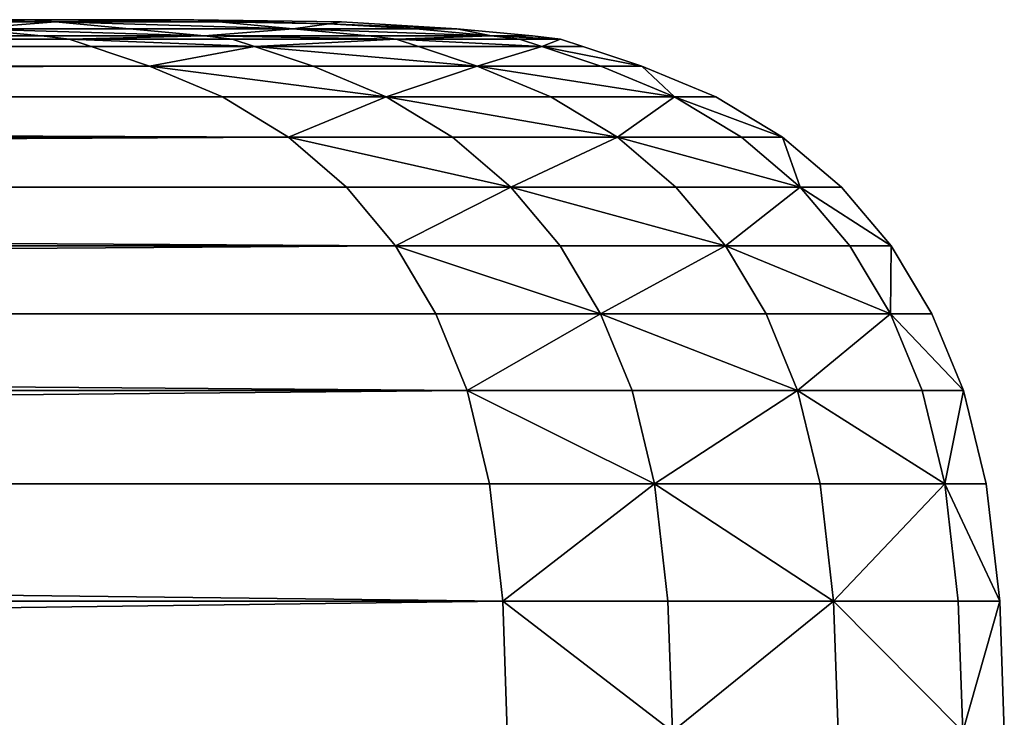
# Model space of a CAD drawing. Units: millimetres. Extents: x 0 to 600, y -9 to 0.
# Drawn here: x 594 to 600, y -4 to 0 of the extents above; entities that cross this region are included whole.
import ezdxf

# ---------------------------------------------------------------- set-up
doc = ezdxf.new("R2010")
doc.units = ezdxf.units.MM
doc.layers.get('0').update_dxf_attribs({"true_color": 0xd59ae5})

msp = doc.modelspace()

# ---------------------------------------------------------------- meshes
mesh = msp.add_polyface()
corners = [(531.653, -0.0032, 692.4226), (592.8721, -0.0032, 692.3848), (592.8722, -0.0032, 399.7686), (592.8722, -0.0032, 107.2595), (531.653, -0.0032, 107.4619), (532.4651, -0.1047, 797.0377), (593.9581, -0.1047, 797.0378), (593.4891, -0.06, 796.5629), (593.0264, -0.0174, 795.6815), (531.7683, -0.0174, 795.6814), (531.7684, -0.0174, 4.2914), (593.0264, -0.0174, 4.3159), (593.4891, -0.0599, 3.4344), (532.4651, -0.1047, 2.9596), (532.1144, -0.06, 3.4344), (593.9581, -0.1047, 2.9596), (594.6359, -0.2956, 797.7243), (532.9722, -0.2956, 797.7242), (533.3145, -0.488, 798.1879), (532.6985, -0.1721, 797.3537), (594.27, -0.1721, 797.3538), (595.508, -0.7414, 798.6074), (533.6244, -0.7414, 798.6074), (533.897, -1.0538, 798.9766), (596.181, -1.4229, 799.2888), (534.1277, -1.4229, 799.2888), (534.3165, -1.8488, 799.5444), (596.6296, -2.3315, 799.7431), (534.4633, -2.3315, 799.7431), (534.5681, -2.9172, 799.8851), (596.854, -3.6519, 799.9702), (534.631, -3.6519, 799.9702), (534.652, -4.4718, 799.9988), (594.1312, -0.1253, 2.7842), (532.5947, -0.1253, 2.7842), (532.6985, -0.1721, 2.6437), (594.27, -0.1721, 2.6437), (595.508, -0.7414, 1.39), (533.6244, -0.7414, 1.39), (533.3145, -0.488, 1.8096), (533.897, -1.0537, 1.021), (596.181, -1.4229, 0.7086), (534.1277, -1.4229, 0.7086), (534.3165, -1.8488, 0.453), (596.6296, -2.3315, 0.2543), (534.4633, -2.3315, 0.2543), (534.5681, -2.9171, 0.1123), (596.854, -3.6519, 0.0272), (534.631, -3.6519, 0.0272), (534.652, -4.4718, -0.0013), (595.508, -8.2651, 1.39), (533.6244, -8.2651, 1.39), (533.897, -7.9527, 1.0209), (596.181, -7.5836, 0.7086), (534.1277, -7.5836, 0.7086), (534.3165, -7.1577, 0.453), (596.6296, -6.675, 0.2543), (534.4633, -6.675, 0.2543), (534.5681, -6.0789, 0.1123), (596.854, -5.3126, 0.0272), (534.631, -5.3126, 0.0272), (533.897, -7.9528, 798.9765), (533.6244, -8.2651, 798.6074), (595.508, -8.2651, 798.6074), (596.181, -7.5836, 799.2888), (534.1277, -7.5836, 799.2888), (534.3165, -7.1577, 799.5444), (596.6296, -6.675, 799.7432), (534.4633, -6.675, 799.7432), (534.5681, -6.0789, 799.8851), (596.854, -5.3126, 799.9703), (534.631, -5.3126, 799.9702), (592.8721, -0.0032, 794.2865), (592.8721, -0.0032, 792.6382), (531.653, -0.0032, 792.6381), (531.653, -0.0032, 7.1992), (592.8722, -0.0032, 7.3087), (592.8722, -0.0032, 5.7108), (592.8721, -0.0032, 790.9966), (592.8722, -0.0032, 8.7989), (532.5947, -0.1253, 797.2131), (594.1312, -0.1253, 797.2131), (532.9722, -0.2956, 2.2731), (594.6359, -0.2956, 2.2731)]
mesh.append_faces([[corners[k] for k in face] for face in [(0, 1, 2), (2, 3, 4), (5, 6, 7), (7, 8, 9), (10, 11, 12), (13, 14, 12), (12, 15, 13), (16, 17, 18), (19, 17, 16), (16, 20, 19), (21, 22, 23), (18, 22, 21), (24, 25, 26), (23, 25, 24), (27, 28, 29), (26, 28, 27), (30, 31, 32), (29, 31, 30), (13, 15, 33), (33, 34, 13), (35, 34, 33), (33, 36, 35), (37, 38, 39), (40, 38, 37), (41, 42, 40), (43, 42, 41), (44, 45, 43), (46, 45, 44), (47, 48, 46), (49, 48, 47), (50, 51, 52), (53, 54, 55), (52, 54, 53), (56, 57, 58), (55, 57, 56), (59, 60, 49), (58, 60, 59), (61, 62, 63), (64, 65, 61), (66, 65, 64), (67, 68, 66), (69, 68, 67), (70, 71, 69), (32, 71, 70), (9, 8, 72), (72, 73, 74), (75, 76, 77), (77, 11, 10), (74, 73, 78), (78, 1, 0), (4, 3, 79), (79, 76, 75), (5, 80, 81), (81, 6, 5), (19, 20, 81), (81, 80, 19), (39, 82, 83), (35, 36, 83), (83, 82, 35)]], dxfattribs={"vtx2": -1})
mesh = msp.add_polyface()
corners = [(594.9154, -0.0032, 399.8385), (593.8917, -0.0032, 399.6852), (593.8917, -0.0032, 692.6509), (592.8722, -0.0032, 399.7686), (592.8721, -0.0032, 692.3848), (593.8917, -0.0032, 106.843), (592.8722, -0.0032, 107.2595), (593.4891, -0.06, 796.5629), (593.9581, -0.1047, 797.0378), (594.9821, -0.1047, 797.0377), (594.0465, -0.0174, 795.7084), (593.0264, -0.0174, 795.6815), (594.5111, -0.06, 796.563), (594.0465, -0.0174, 4.2846), (594.5111, -0.06, 3.4344), (593.4891, -0.0599, 3.4344), (593.0264, -0.0174, 4.3159), (594.9821, -0.1047, 2.9596), (593.9581, -0.1047, 2.9596), (533.3145, -0.488, 798.1879), (595.0937, -0.488, 798.1879), (594.6359, -0.2956, 797.7243), (533.897, -1.0538, 798.9766), (595.8726, -1.0538, 798.9765), (595.508, -0.7414, 798.6074), (534.3165, -1.8488, 799.5444), (596.4333, -1.8488, 799.5444), (596.181, -1.4229, 799.2888), (534.5681, -2.9172, 799.8851), (596.7698, -2.9171, 799.8851), (596.6296, -2.3315, 799.7431), (534.652, -4.4718, 799.9988), (596.882, -4.4718, 799.9987), (596.854, -3.6519, 799.9702), (533.3145, -0.488, 1.8096), (595.0938, -0.488, 1.8096), (595.508, -0.7414, 1.39), (595.8726, -1.0537, 1.0209), (533.897, -1.0537, 1.021), (596.181, -1.4229, 0.7086), (596.4333, -1.8488, 0.453), (534.3165, -1.8488, 0.453), (596.6296, -2.3315, 0.2543), (596.7698, -2.9171, 0.1123), (534.5681, -2.9171, 0.1123), (596.854, -3.6519, 0.0272), (596.882, -4.4718, -0.0013), (534.652, -4.4718, -0.0013), (533.897, -7.9527, 1.0209), (595.8726, -7.9527, 1.0209), (595.508, -8.2651, 1.39), (534.3165, -7.1577, 0.453), (596.4333, -7.1577, 0.453), (596.181, -7.5836, 0.7086), (534.5681, -6.0789, 0.1123), (596.7698, -6.0789, 0.1123), (596.6296, -6.675, 0.2543), (596.854, -5.3126, 0.0272), (595.508, -8.2651, 798.6074), (595.8726, -7.9528, 798.9765), (533.897, -7.9528, 798.9765), (596.181, -7.5836, 799.2888), (596.4333, -7.1577, 799.5444), (534.3165, -7.1577, 799.5444), (596.6296, -6.675, 799.7432), (596.7698, -6.0789, 799.8851), (534.5681, -6.0789, 799.8851), (596.854, -5.3126, 799.9703), (593.8917, -0.0032, 794.3942), (592.8721, -0.0032, 794.2865), (593.8917, -0.0032, 792.8518), (592.8721, -0.0032, 792.6382), (593.8917, -0.0032, 7.0481), (593.8917, -0.0032, 5.5857), (592.8722, -0.0032, 5.7108), (592.8722, -0.0032, 7.3087), (593.8917, -0.0032, 791.3125), (592.8721, -0.0032, 790.9966), (593.8917, -0.0032, 8.3823), (592.8722, -0.0032, 8.7989), (594.6359, -0.2956, 2.2731)]
mesh.append_faces([[corners[k] for k in face] for face in [(0, 1, 2), (2, 1, 3), (3, 4, 2), (5, 6, 3), (3, 1, 5), (7, 8, 9), (10, 11, 7), (7, 12, 10), (13, 14, 15), (15, 16, 13), (17, 18, 15), (19, 20, 21), (22, 23, 24), (24, 20, 19), (25, 26, 27), (27, 23, 22), (28, 29, 30), (30, 26, 25), (31, 32, 33), (33, 29, 28), (34, 35, 36), (36, 37, 38), (38, 37, 39), (39, 40, 41), (41, 40, 42), (42, 43, 44), (44, 43, 45), (45, 46, 47), (48, 49, 50), (51, 52, 53), (53, 49, 48), (54, 55, 56), (56, 52, 51), (47, 46, 57), (57, 55, 54), (58, 59, 60), (60, 59, 61), (61, 62, 63), (63, 62, 64), (64, 65, 66), (66, 65, 67), (67, 32, 31), (10, 68, 69), (69, 11, 10), (70, 71, 69), (69, 68, 70), (72, 73, 74), (74, 75, 72), (13, 16, 74), (74, 73, 13), (70, 76, 77), (77, 71, 70), (2, 4, 77), (77, 76, 2), (5, 78, 79), (79, 6, 5), (72, 75, 79), (79, 78, 72), (80, 35, 34)]], dxfattribs={"vtx2": -1})
mesh = msp.add_polyface()
corners = [(595.7627, -0.0284, 4.1265), (595.841, -0.0174, 4.6792), (596.566, -0.06, 4.0875), (593.8917, -0.0032, 692.6509), (594.9154, -0.0032, 693.5504), (594.9154, -0.0032, 399.8385), (595.841, -0.0174, 694.5778), (595.841, -0.0174, 400.0423), (595.841, -0.0173, 105.5149), (594.9154, -0.0032, 106.1988), (593.8917, -0.0032, 106.843), (593.8917, -0.0032, 399.6852), (594.9821, -0.1047, 797.0377), (596.0104, -0.1047, 797.0378), (595.5375, -0.06, 796.5629), (594.5111, -0.06, 796.563), (595.7627, -0.0284, 795.8167), (595.0709, -0.0174, 795.7892), (596.3088, -0.06, 796.3646), (594.0465, -0.0174, 795.7084), (594.0465, -0.0174, 4.2846), (595.0709, -0.0174, 4.1907), (595.5375, -0.0599, 3.4344), (594.5111, -0.06, 3.4344), (596.3088, -0.06, 3.5977), (594.9821, -0.1047, 2.9596), (596.0104, -0.1047, 2.9596), (596.185, -0.1253, 2.7842), (594.9154, -0.0032, 794.7175), (593.8917, -0.0032, 794.3942), (595.841, -0.0174, 795.196), (595.841, -0.0174, 794.2881), (594.9154, -0.0032, 793.4927), (593.8917, -0.0032, 792.8518), (593.8917, -0.0032, 7.0481), (594.9154, -0.0032, 6.3672), (594.9154, -0.0032, 5.2102), (593.8917, -0.0032, 5.5857), (595.841, -0.0173, 5.5439), (594.9154, -0.0032, 792.2599), (593.8917, -0.0032, 791.3125), (595.841, -0.0174, 793.3614), (594.9154, -0.0032, 7.5359), (593.8917, -0.0032, 8.3823), (595.841, -0.0174, 6.5857), (593.4891, -0.06, 796.5629), (593.4891, -0.0599, 3.4344), (595.156, -0.1253, 2.7842), (594.1312, -0.1253, 2.7842), (593.9581, -0.1047, 2.9596), (596.185, -0.1253, 797.2131), (593.9581, -0.1047, 797.0378), (594.1312, -0.1253, 797.2131)]
mesh.append_faces([[corners[k] for k in face] for face in [(0, 1, 2), (3, 4, 5), (6, 7, 5), (5, 4, 6), (8, 9, 5), (5, 7, 8), (10, 11, 5), (5, 9, 10), (12, 13, 14), (14, 15, 12), (16, 17, 14), (14, 18, 16), (19, 15, 14), (14, 17, 19), (20, 21, 22), (22, 23, 20), (0, 24, 22), (22, 21, 0), (25, 23, 22), (22, 26, 25), (25, 26, 27), (19, 17, 28), (28, 29, 19), (16, 30, 28), (28, 17, 16), (31, 32, 28), (28, 30, 31), (33, 29, 28), (28, 32, 33), (34, 35, 36), (36, 37, 34), (38, 1, 36), (36, 35, 38), (0, 21, 36), (36, 1, 0), (20, 37, 36), (36, 21, 20), (33, 32, 39), (39, 40, 33), (31, 41, 39), (39, 32, 31), (6, 4, 39), (39, 41, 6), (3, 40, 39), (39, 4, 3), (10, 9, 42), (42, 43, 10), (8, 44, 42), (42, 9, 8), (38, 35, 42), (42, 44, 38), (34, 43, 42), (42, 35, 34), (12, 15, 45), (46, 23, 25), (25, 47, 48), (48, 49, 25), (50, 13, 12), (12, 51, 52)]], dxfattribs={"vtx2": -1})
mesh = msp.add_polyface()
corners = [(597.0409, -0.1047, 695.5782), (597.0409, -0.1047, 400.1102), (596.566, -0.06, 400.1102), (596.566, -0.06, 695.2275), (597.0409, -0.1047, 104.6287), (596.566, -0.06, 104.9794), (595.841, -0.0173, 105.5149), (595.841, -0.0174, 400.0423), (595.841, -0.0174, 694.5778), (597.0409, -0.1047, 4.3857), (597.0409, -0.1047, 3.6146), (596.566, -0.06, 4.0875), (596.566, -0.06, 4.8566), (596.7833, -0.1047, 3.1233), (596.3088, -0.06, 3.5977), (595.7627, -0.0284, 4.1265), (595.841, -0.0173, 5.5439), (595.841, -0.0174, 4.6792), (595.841, -0.0174, 794.2881), (595.841, -0.0174, 795.196), (596.566, -0.06, 795.7696), (596.566, -0.06, 794.9653), (595.7627, -0.0284, 795.8167), (596.3088, -0.06, 796.3646), (596.7833, -0.1047, 796.8388), (597.0409, -0.1047, 796.2419), (597.0409, -0.1047, 795.4353), (597.2162, -0.1253, 796.4163), (597.0409, -0.1047, 5.3888), (596.566, -0.06, 5.8577), (595.841, -0.0174, 6.5857), (595.841, -0.0174, 793.3614), (596.566, -0.06, 794.1392), (597.0409, -0.1047, 794.6075), (597.2162, -0.1253, 794.7805), (595.5375, -0.06, 796.5629), (596.0104, -0.1047, 797.0378), (596.0104, -0.1047, 2.9596), (595.5375, -0.0599, 3.4344), (596.185, -0.1253, 2.7842), (597.2162, -0.1253, 400.1102), (597.2162, -0.1253, 3.44), (596.9584, -0.1253, 2.9482), (597.2162, -0.1253, 4.2118), (597.2162, -0.1253, 5.2156), (597.2162, -0.1253, 104.4992), (596.185, -0.1253, 797.2131)]
mesh.append_faces([[corners[k] for k in face] for face in [(0, 1, 2), (2, 3, 0), (4, 5, 2), (2, 1, 4), (6, 7, 2), (2, 5, 6), (8, 3, 2), (2, 7, 8), (9, 10, 11), (11, 12, 9), (13, 14, 11), (11, 10, 13), (11, 14, 15), (16, 12, 11), (11, 17, 16), (18, 19, 20), (20, 21, 18), (22, 23, 20), (20, 19, 22), (24, 25, 20), (20, 23, 24), (26, 21, 20), (20, 25, 26), (26, 25, 27), (27, 25, 24), (4, 28, 29), (29, 5, 4), (9, 12, 29), (29, 28, 9), (16, 30, 29), (29, 12, 16), (6, 5, 29), (29, 30, 6), (8, 31, 32), (32, 3, 8), (18, 21, 32), (32, 31, 18), (26, 33, 32), (32, 21, 26), (0, 3, 32), (32, 33, 0), (0, 33, 34), (34, 33, 26), (24, 23, 35), (35, 36, 24), (13, 37, 38), (38, 14, 13), (39, 37, 13), (4, 1, 40), (40, 1, 0), (13, 10, 41), (41, 42, 13), (9, 43, 41), (41, 10, 9), (9, 28, 44), (44, 43, 9), (4, 45, 44), (44, 28, 4), (24, 36, 46)]], dxfattribs={"vtx2": -1})
mesh = msp.add_polyface()
corners = [(597.2162, -0.1253, 796.4163), (597.2162, -0.1253, 795.6089), (597.0409, -0.1047, 795.4353), (596.7833, -0.1047, 796.8388), (596.9584, -0.1253, 797.0139), (597.0988, -0.1721, 797.1543), (597.3568, -0.1721, 796.5563), (597.3568, -0.1721, 795.7482), (597.2162, -0.1253, 794.7805), (597.2162, -0.1253, 695.7076), (597.0409, -0.1047, 695.5782), (597.3568, -0.1721, 794.9193), (597.3568, -0.1721, 695.8115), (596.694, -0.2956, 797.7243), (595.6628, -0.2956, 797.7242), (596.1225, -0.488, 798.1879), (596.325, -0.1721, 797.3538), (597.469, -0.2956, 797.5245), (595.2953, -0.1721, 797.3537), (596.185, -0.1253, 2.7842), (595.156, -0.1253, 2.7842), (594.9821, -0.1047, 2.9596), (596.7833, -0.1047, 3.1233), (596.9584, -0.1253, 2.9482), (597.0988, -0.1721, 2.8078), (596.325, -0.1721, 2.6437), (595.2953, -0.1721, 2.6437), (594.6359, -0.2956, 797.7243), (595.0937, -0.488, 798.1879), (594.27, -0.1721, 797.3538), (594.27, -0.1721, 2.6437), (594.1312, -0.1253, 2.7842), (597.3568, -0.1721, 104.3954), (597.2162, -0.1253, 104.4992), (597.2162, -0.1253, 400.1102), (597.3568, -0.1721, 400.1102), (597.0409, -0.1047, 104.6287), (597.2162, -0.1253, 3.44), (597.3568, -0.1721, 3.3), (597.2162, -0.1253, 4.2118), (597.3568, -0.1721, 4.0724), (597.2162, -0.1253, 5.2156), (596.185, -0.1253, 797.2131), (594.9821, -0.1047, 797.0377), (595.156, -0.1253, 797.2131), (597.469, -0.2956, 2.4376), (596.694, -0.2956, 2.2731), (597.932, -0.488, 1.9745), (597.1556, -0.488, 1.8096), (596.1225, -0.488, 1.8096), (595.6628, -0.2956, 2.2731), (594.1312, -0.1253, 797.2131), (594.6359, -0.2956, 2.2731), (595.0938, -0.488, 1.8096)]
mesh.append_faces([[corners[k] for k in face] for face in [(0, 1, 2), (3, 4, 0), (5, 6, 0), (0, 4, 5), (7, 1, 0), (0, 6, 7), (8, 9, 10), (2, 1, 8), (7, 11, 8), (8, 1, 7), (12, 9, 8), (8, 11, 12), (13, 14, 15), (5, 16, 13), (13, 17, 5), (18, 14, 13), (13, 16, 18), (19, 20, 21), (22, 23, 19), (24, 25, 19), (19, 23, 24), (26, 20, 19), (19, 25, 26), (15, 14, 27), (27, 28, 15), (18, 29, 27), (27, 14, 18), (26, 30, 31), (31, 20, 26), (32, 33, 34), (34, 35, 32), (34, 33, 36), (10, 9, 34), (34, 9, 12), (24, 23, 37), (37, 38, 24), (37, 39, 40), (40, 39, 41), (41, 33, 32), (5, 4, 42), (42, 16, 5), (42, 4, 3), (43, 44, 42), (18, 16, 42), (42, 44, 18), (24, 45, 46), (46, 25, 24), (47, 48, 46), (49, 50, 46), (46, 48, 49), (26, 25, 46), (46, 50, 26), (18, 44, 51), (51, 29, 18), (51, 44, 43), (26, 50, 52), (52, 30, 26), (49, 53, 52), (52, 50, 49)]], dxfattribs={"vtx2": -1})
mesh = msp.add_polyface()
corners = [(598.1908, -0.488, 696.4276), (598.1908, -0.488, 400.1102), (597.7273, -0.2956, 400.1102), (597.7273, -0.2956, 696.0851), (598.1908, -0.488, 103.7793), (597.7273, -0.2956, 104.1217), (597.3568, -0.1721, 104.3954), (597.3568, -0.1721, 400.1102), (597.3568, -0.1721, 695.8115), (598.1908, -0.488, 3.2452), (598.1908, -0.488, 2.4694), (597.7273, -0.2956, 2.931), (597.7273, -0.2956, 3.7049), (597.932, -0.488, 1.9745), (597.469, -0.2956, 2.4376), (597.0988, -0.1721, 2.8078), (597.3568, -0.1721, 3.3), (597.3568, -0.1721, 4.0724), (598.1908, -0.488, 4.2531), (597.7273, -0.2956, 4.7108), (597.3568, -0.1721, 5.0768), (597.932, -0.488, 797.9876), (597.469, -0.2956, 797.5245), (596.694, -0.2956, 797.7243), (596.9046, -1.0538, 798.9766), (597.9409, -1.0538, 798.9765), (597.5734, -0.7414, 798.6074), (598.7198, -1.0538, 798.7755), (598.3511, -0.7414, 798.4067), (597.1556, -0.488, 798.1879), (598.252, -1.4229, 799.2888), (598.3511, -0.7414, 1.5555), (597.5734, -0.7414, 1.39), (597.1556, -0.488, 1.8096), (598.7198, -1.0537, 1.1867), (597.9409, -1.0537, 1.0209), (596.9046, -1.0537, 1.021), (598.252, -1.4229, 0.7086), (597.2144, -1.4229, 0.7086), (597.2162, -0.1253, 400.1102), (597.2162, -0.1253, 3.44), (597.0988, -0.1721, 797.1543), (597.7273, -0.2956, 796.9252), (597.3568, -0.1721, 796.5563), (598.1908, -0.488, 797.3869), (598.1908, -0.488, 796.5754), (597.7273, -0.2956, 796.1157), (597.3568, -0.1721, 795.7482), (597.2162, -0.1253, 5.2156), (597.7273, -0.2956, 795.2853), (597.3568, -0.1721, 794.9193), (598.1908, -0.488, 795.743), (596.694, -0.2956, 2.2731)]
mesh.append_faces([[corners[k] for k in face] for face in [(0, 1, 2), (2, 3, 0), (4, 5, 2), (2, 1, 4), (6, 7, 2), (2, 5, 6), (8, 3, 2), (2, 7, 8), (9, 10, 11), (11, 12, 9), (13, 14, 11), (11, 10, 13), (15, 16, 11), (11, 14, 15), (17, 12, 11), (11, 16, 17), (4, 18, 19), (19, 5, 4), (9, 12, 19), (19, 18, 9), (17, 20, 19), (19, 12, 17), (6, 5, 19), (19, 20, 6), (21, 22, 23), (24, 25, 26), (27, 28, 26), (26, 25, 27), (21, 29, 26), (26, 28, 21), (30, 25, 24), (13, 31, 32), (32, 33, 13), (34, 35, 32), (32, 31, 34), (32, 35, 36), (36, 35, 37), (37, 38, 36), (8, 7, 39), (17, 16, 40), (41, 22, 42), (42, 43, 41), (21, 44, 42), (42, 22, 21), (45, 46, 42), (42, 44, 45), (47, 43, 42), (42, 46, 47), (48, 20, 17), (6, 20, 48), (47, 46, 49), (49, 50, 47), (45, 51, 49), (49, 46, 45), (0, 3, 49), (49, 51, 0), (8, 50, 49), (49, 3, 8), (52, 14, 13)]], dxfattribs={"vtx2": -1})
mesh = msp.add_polyface()
corners = [(596.1225, -0.488, 798.1879), (597.1556, -0.488, 798.1879), (596.694, -0.2956, 797.7243), (597.932, -0.488, 797.9876), (597.5734, -0.7414, 798.6074), (596.5385, -0.7414, 798.6074), (596.9046, -1.0538, 798.9766), (596.1225, -0.488, 1.8096), (597.1556, -0.488, 1.8096), (597.5734, -0.7414, 1.39), (596.5385, -0.7414, 1.39), (596.9046, -1.0537, 1.021), (597.5734, -8.2651, 1.39), (596.5385, -8.2651, 1.39), (596.9046, -7.9527, 1.0209), (596.9046, -7.9528, 798.9765), (596.5385, -8.2651, 798.6074), (597.5734, -8.2651, 798.6074), (595.508, -0.7414, 798.6074), (595.8726, -1.0538, 798.9765), (595.0937, -0.488, 798.1879), (597.4678, -1.8488, 799.5444), (597.2144, -1.4229, 799.2888), (596.181, -1.4229, 799.2888), (596.4333, -1.8488, 799.5444), (596.6296, -2.3315, 799.7431), (596.7698, -2.9171, 799.8851), (597.8057, -2.9172, 799.8851), (597.6649, -2.3315, 799.7431), (596.854, -3.6519, 799.9702), (596.882, -4.4718, 799.9987), (597.9183, -4.4718, 799.9988), (595.508, -0.7414, 1.39), (595.0938, -0.488, 1.8096), (595.8726, -1.0537, 1.0209), (597.2144, -1.4229, 0.7086), (596.181, -1.4229, 0.7086), (597.4678, -1.8488, 0.453), (596.4333, -1.8488, 0.453), (597.6649, -2.3315, 0.2543), (596.6296, -2.3315, 0.2543), (597.8057, -2.9171, 0.1123), (596.7698, -2.9171, 0.1123), (596.854, -3.6519, 0.0272), (597.9183, -4.4718, -0.0013), (596.882, -4.4718, -0.0013), (595.508, -8.2651, 1.39), (595.8726, -7.9527, 1.0209), (597.4678, -7.1577, 0.453), (597.2144, -7.5836, 0.7086), (596.181, -7.5836, 0.7086), (596.4333, -7.1577, 0.453), (596.6296, -6.675, 0.2543), (596.7698, -6.0789, 0.1123), (597.8057, -6.0789, 0.1123), (597.6649, -6.675, 0.2543), (596.854, -5.3126, 0.0272), (595.8726, -7.9528, 798.9765), (595.508, -8.2651, 798.6074), (597.2144, -7.5836, 799.2888), (596.181, -7.5836, 799.2888), (597.4678, -7.1577, 799.5444), (596.4333, -7.1577, 799.5444), (597.6649, -6.675, 799.7432), (596.6296, -6.675, 799.7432), (597.8057, -6.0789, 799.8851), (596.7698, -6.0789, 799.8851), (596.854, -5.3126, 799.9703)]
mesh.append_faces([[corners[k] for k in face] for face in [(0, 1, 2), (2, 1, 3), (4, 5, 6), (0, 5, 4), (4, 1, 0), (7, 8, 9), (9, 10, 7), (11, 10, 9), (12, 13, 14), (15, 16, 17), (6, 5, 18), (18, 19, 6), (0, 20, 18), (18, 5, 0), (21, 22, 23), (23, 24, 21), (6, 19, 23), (23, 22, 6), (25, 26, 27), (21, 24, 25), (25, 28, 21), (29, 30, 31), (27, 26, 29), (7, 10, 32), (32, 33, 7), (11, 34, 32), (32, 10, 11), (11, 35, 36), (36, 34, 11), (37, 38, 36), (36, 35, 37), (37, 39, 40), (40, 38, 37), (41, 42, 40), (43, 42, 41), (44, 45, 43), (14, 13, 46), (46, 47, 14), (48, 49, 50), (50, 51, 48), (14, 47, 50), (50, 49, 14), (52, 53, 54), (48, 51, 52), (52, 55, 48), (56, 45, 44), (54, 53, 56), (15, 57, 58), (58, 16, 15), (15, 59, 60), (60, 57, 15), (61, 62, 60), (60, 59, 61), (61, 63, 64), (64, 62, 61), (65, 66, 64), (67, 66, 65), (31, 30, 67)]], dxfattribs={"vtx2": -1})
mesh = msp.add_polyface()
corners = [(598.9795, -1.0538, 697.01), (598.9795, -1.0538, 400.1102), (598.6104, -0.7414, 400.1102), (598.6104, -0.7414, 696.7374), (598.9795, -1.0537, 103.1968), (598.6104, -0.7414, 103.4694), (598.1908, -0.488, 103.7793), (598.1908, -0.488, 400.1102), (598.1908, -0.488, 696.4276), (599.2918, -1.4229, 400.1102), (599.2918, -1.4229, 102.9661), (599.2918, -1.4229, 697.2407), (598.9795, -1.0537, 2.4631), (598.9795, -1.0537, 1.6841), (598.6104, -0.7414, 2.0516), (598.6104, -0.7414, 2.8292), (598.7198, -1.0537, 1.1867), (598.3511, -0.7414, 1.5555), (597.932, -0.488, 1.9745), (598.1908, -0.488, 2.4694), (598.1908, -0.488, 3.2452), (598.1908, -0.488, 796.5754), (598.1908, -0.488, 797.3869), (598.6104, -0.7414, 797.8047), (598.6104, -0.7414, 796.9915), (597.932, -0.488, 797.9876), (598.3511, -0.7414, 798.4067), (598.7198, -1.0538, 798.7755), (598.9795, -1.0538, 798.1722), (598.9795, -1.0538, 797.3575), (599.2918, -1.4229, 1.373), (599.0319, -1.4229, 0.8747), (599.2918, -1.4229, 2.1534), (599.2918, -1.4229, 798.4833), (598.9795, -1.0537, 3.4742), (598.6104, -0.7414, 3.8388), (598.1908, -0.488, 4.2531), (598.1908, -0.488, 795.743), (598.6104, -0.7414, 796.1573), (598.9795, -1.0538, 796.5219), (599.2918, -1.4229, 3.1658), (599.2918, -1.4229, 796.8303), (597.9409, -1.0538, 798.9765), (598.252, -1.4229, 799.2888), (598.252, -1.4229, 0.7086), (597.9409, -1.0537, 1.0209)]
mesh.append_faces([[corners[k] for k in face] for face in [(0, 1, 2), (2, 3, 0), (4, 5, 2), (2, 1, 4), (6, 7, 2), (2, 5, 6), (8, 3, 2), (2, 7, 8), (4, 1, 9), (9, 10, 4), (0, 11, 9), (9, 1, 0), (12, 13, 14), (14, 15, 12), (16, 17, 14), (14, 13, 16), (18, 19, 14), (14, 17, 18), (20, 15, 14), (14, 19, 20), (21, 22, 23), (23, 24, 21), (25, 26, 23), (23, 22, 25), (27, 28, 23), (23, 26, 27), (29, 24, 23), (23, 28, 29), (16, 13, 30), (30, 31, 16), (12, 32, 30), (30, 13, 12), (29, 28, 33), (33, 28, 27), (4, 34, 35), (35, 5, 4), (12, 15, 35), (35, 34, 12), (20, 36, 35), (35, 15, 20), (6, 5, 35), (35, 36, 6), (8, 37, 38), (38, 3, 8), (21, 24, 38), (38, 37, 21), (29, 39, 38), (38, 24, 29), (0, 3, 38), (38, 39, 0), (12, 34, 40), (40, 32, 12), (4, 10, 40), (40, 34, 4), (0, 39, 41), (41, 39, 29), (27, 42, 43), (16, 31, 44), (44, 45, 16)]], dxfattribs={"vtx2": -1})
mesh = msp.add_polyface()
corners = [(599.5474, -1.8488, 697.4294), (599.5474, -1.8488, 400.1102), (599.2918, -1.4229, 400.1102), (599.2918, -1.4229, 697.2407), (599.5474, -1.8488, 102.7773), (599.2918, -1.4229, 102.9661), (599.5474, -1.8488, 1.9), (599.5474, -1.8488, 1.1185), (599.2918, -1.4229, 1.373), (599.2918, -1.4229, 2.1534), (599.2871, -1.8488, 0.6194), (599.0319, -1.4229, 0.8747), (599.2918, -1.4229, 798.4833), (599.2918, -1.4229, 797.6672), (598.9795, -1.0538, 797.3575), (598.7198, -1.0538, 798.7755), (599.0319, -1.4229, 799.0874), (599.2871, -1.8488, 799.3427), (599.5474, -1.8488, 798.7378), (599.5474, -1.8488, 797.9207), (599.5474, -1.8488, 2.9135), (599.2918, -1.4229, 3.1658), (599.2918, -1.4229, 796.8303), (598.9795, -1.0538, 697.01), (599.5474, -1.8488, 797.0826), (597.4678, -1.8488, 799.5444), (598.5065, -1.8488, 799.5444), (598.252, -1.4229, 799.2888), (597.2144, -1.4229, 799.2888), (596.9046, -1.0538, 798.9766), (597.8057, -2.9172, 799.8851), (598.8458, -2.9171, 799.8851), (598.7044, -2.3315, 799.7431), (597.6649, -2.3315, 799.7431), (599.6275, -2.9172, 799.6831), (599.4857, -2.3315, 799.5413), (598.9306, -3.6519, 799.9702), (598.5065, -1.8488, 0.453), (598.252, -1.4229, 0.7086), (597.4678, -1.8488, 0.453), (597.2144, -1.4229, 0.7086), (598.7044, -2.3315, 0.2543), (597.6649, -2.3315, 0.2543), (599.4857, -2.3315, 0.4209), (599.6275, -2.9171, 0.2791), (598.8458, -2.9171, 0.1123), (597.8057, -2.9171, 0.1123), (598.9306, -3.6519, 0.0272), (597.8901, -3.6519, 0.0272), (599.7126, -3.6519, 0.194), (596.6296, -2.3315, 799.7431), (596.6296, -2.3315, 0.2543), (596.854, -3.6519, 0.0272)]
mesh.append_faces([[corners[k] for k in face] for face in [(0, 1, 2), (2, 3, 0), (4, 5, 2), (2, 1, 4), (6, 7, 8), (8, 9, 6), (10, 11, 8), (8, 7, 10), (12, 13, 14), (15, 16, 12), (17, 18, 12), (12, 16, 17), (19, 13, 12), (12, 18, 19), (4, 20, 21), (21, 5, 4), (6, 9, 21), (21, 20, 6), (22, 3, 23), (14, 13, 22), (19, 24, 22), (22, 13, 19), (0, 3, 22), (25, 26, 27), (27, 28, 25), (17, 16, 27), (27, 26, 17), (27, 16, 15), (29, 28, 27), (30, 31, 32), (32, 33, 30), (34, 35, 32), (32, 31, 34), (17, 26, 32), (32, 35, 17), (25, 33, 32), (32, 26, 25), (34, 31, 36), (36, 31, 30), (10, 37, 38), (38, 11, 10), (39, 40, 38), (38, 37, 39), (39, 37, 41), (41, 42, 39), (10, 43, 41), (41, 37, 10), (44, 45, 41), (41, 43, 44), (46, 42, 41), (41, 45, 46), (46, 45, 47), (47, 48, 46), (44, 49, 47), (47, 45, 44), (30, 33, 50), (51, 42, 46), (46, 48, 52)]], dxfattribs={"vtx2": -1})
mesh = msp.add_polyface()
corners = [(599.8881, -2.9172, 697.6812), (599.8881, -2.9171, 400.1102), (599.7461, -2.3315, 400.1102), (599.7461, -2.3315, 697.5763), (599.8881, -2.9171, 102.5257), (599.7461, -2.3315, 102.6306), (599.5474, -1.8488, 102.7773), (599.5474, -1.8488, 400.1102), (599.5474, -1.8488, 697.4294), (599.9733, -3.6519, 400.1102), (599.9733, -3.6519, 102.4628), (599.9733, -3.6519, 697.744), (599.8881, -2.9171, 1.5621), (599.8881, -2.9171, 0.7792), (599.7461, -2.3315, 0.9206), (599.7461, -2.3315, 1.7029), (599.6275, -2.9171, 0.2791), (599.4857, -2.3315, 0.4209), (599.2871, -1.8488, 0.6194), (599.5474, -1.8488, 1.1185), (599.5474, -1.8488, 1.9), (599.5474, -1.8488, 797.9207), (599.5474, -1.8488, 798.7378), (599.7461, -2.3315, 798.9357), (599.7461, -2.3315, 798.1178), (599.2871, -1.8488, 799.3427), (599.4857, -2.3315, 799.5413), (599.6275, -2.9172, 799.6831), (599.8881, -2.9171, 799.0771), (599.8881, -2.9172, 798.2586), (599.9733, -3.6519, 0.6944), (599.7126, -3.6519, 0.194), (599.9733, -3.6519, 1.4776), (599.9733, -3.6519, 799.1619), (599.2918, -1.4229, 796.8303), (599.5474, -1.8488, 797.0826), (599.8881, -2.9171, 2.577), (599.7461, -2.3315, 2.7172), (599.5474, -1.8488, 2.9135), (599.7461, -2.3315, 797.2789), (599.8881, -2.9171, 797.4192), (599.9733, -3.6519, 2.4929), (599.9733, -3.6519, 797.5033), (599.9733, -3.6519, 798.3431)]
mesh.append_faces([[corners[k] for k in face] for face in [(0, 1, 2), (2, 3, 0), (4, 5, 2), (2, 1, 4), (6, 7, 2), (2, 5, 6), (8, 3, 2), (2, 7, 8), (4, 1, 9), (9, 10, 4), (0, 11, 9), (9, 1, 0), (12, 13, 14), (14, 15, 12), (16, 17, 14), (14, 13, 16), (18, 19, 14), (14, 17, 18), (20, 15, 14), (14, 19, 20), (21, 22, 23), (23, 24, 21), (25, 26, 23), (23, 22, 25), (27, 28, 23), (23, 26, 27), (29, 24, 23), (23, 28, 29), (16, 13, 30), (30, 31, 16), (12, 32, 30), (30, 13, 12), (29, 28, 33), (33, 28, 27), (34, 35, 8), (4, 36, 37), (37, 5, 4), (12, 15, 37), (37, 36, 12), (20, 38, 37), (37, 15, 20), (6, 5, 37), (37, 38, 6), (8, 35, 39), (39, 3, 8), (21, 24, 39), (39, 35, 21), (29, 40, 39), (39, 24, 29), (0, 3, 39), (39, 40, 0), (12, 36, 41), (41, 32, 12), (4, 10, 41), (41, 36, 4), (0, 40, 42), (42, 11, 0), (29, 43, 42), (42, 40, 29)]], dxfattribs={"vtx2": -1})
mesh = msp.add_polyface()
corners = [(600.0016, -4.4718, 697.765), (600.0016, -4.4718, 400.1102), (599.9733, -3.6519, 400.1102), (599.9733, -3.6519, 697.744), (600.0016, -4.4718, 102.4418), (599.9733, -3.6519, 102.4628), (599.9733, -5.3126, 400.1103), (599.9733, -5.3126, 102.4628), (599.9733, -5.3126, 697.744), (600.0016, -4.4718, 1.4495), (600.0016, -4.4718, 0.6661), (599.9733, -3.6519, 0.6944), (599.9733, -3.6519, 1.4776), (599.741, -4.4718, 0.1656), (599.7126, -3.6519, 0.194), (599.9733, -3.6519, 799.1619), (599.9733, -3.6519, 798.3431), (599.8881, -2.9172, 798.2586), (599.6275, -2.9172, 799.6831), (599.7126, -3.6519, 799.7681), (599.741, -4.4718, 799.7966), (600.0016, -4.4718, 799.1902), (600.0016, -4.4718, 798.3712), (599.9733, -5.3126, 799.1619), (599.9733, -5.3126, 0.6944), (599.7126, -5.3126, 0.194), (599.9733, -5.3126, 1.4776), (600.0016, -4.4718, 2.4648), (599.9733, -3.6519, 2.4929), (600.0016, -4.4718, 797.5313), (599.9733, -3.6519, 797.5033), (599.9733, -5.3126, 797.5032), (599.9733, -5.3126, 798.343), (599.9733, -5.3126, 2.4929), (597.9183, -4.4718, 799.9988), (598.9589, -4.4718, 799.9987), (598.9306, -3.6519, 799.9702), (597.8901, -3.6519, 799.9702), (597.8057, -2.9172, 799.8851), (598.9589, -4.4718, -0.0013), (598.9306, -3.6519, 0.0272), (597.9183, -4.4718, -0.0013), (597.8901, -3.6519, 0.0272), (598.9306, -5.3126, 0.0272), (597.8901, -5.3126, 0.0272), (598.9306, -5.3126, 799.9703), (596.854, -3.6519, 799.9702), (596.854, -3.6519, 0.0272), (596.854, -5.3126, 0.0272)]
mesh.append_faces([[corners[k] for k in face] for face in [(0, 1, 2), (2, 3, 0), (4, 5, 2), (2, 1, 4), (4, 1, 6), (6, 7, 4), (0, 8, 6), (6, 1, 0), (9, 10, 11), (11, 12, 9), (13, 14, 11), (11, 10, 13), (15, 16, 17), (18, 19, 15), (20, 21, 15), (15, 19, 20), (22, 16, 15), (15, 21, 22), (22, 21, 23), (23, 21, 20), (13, 10, 24), (24, 25, 13), (9, 26, 24), (24, 10, 9), (4, 27, 28), (28, 5, 4), (9, 12, 28), (28, 27, 9), (22, 29, 30), (30, 16, 22), (0, 3, 30), (30, 29, 0), (0, 29, 31), (22, 32, 31), (31, 29, 22), (9, 27, 33), (33, 26, 9), (4, 7, 33), (33, 27, 4), (34, 35, 36), (36, 37, 34), (20, 19, 36), (36, 35, 20), (36, 19, 18), (38, 37, 36), (13, 39, 40), (40, 14, 13), (41, 42, 40), (40, 39, 41), (41, 39, 43), (43, 44, 41), (13, 25, 43), (43, 39, 13), (20, 35, 45), (45, 35, 34), (34, 37, 46), (46, 37, 38), (47, 42, 41), (41, 44, 48)]], dxfattribs={"vtx2": -1})

doc.saveas('drawing.dxf')
